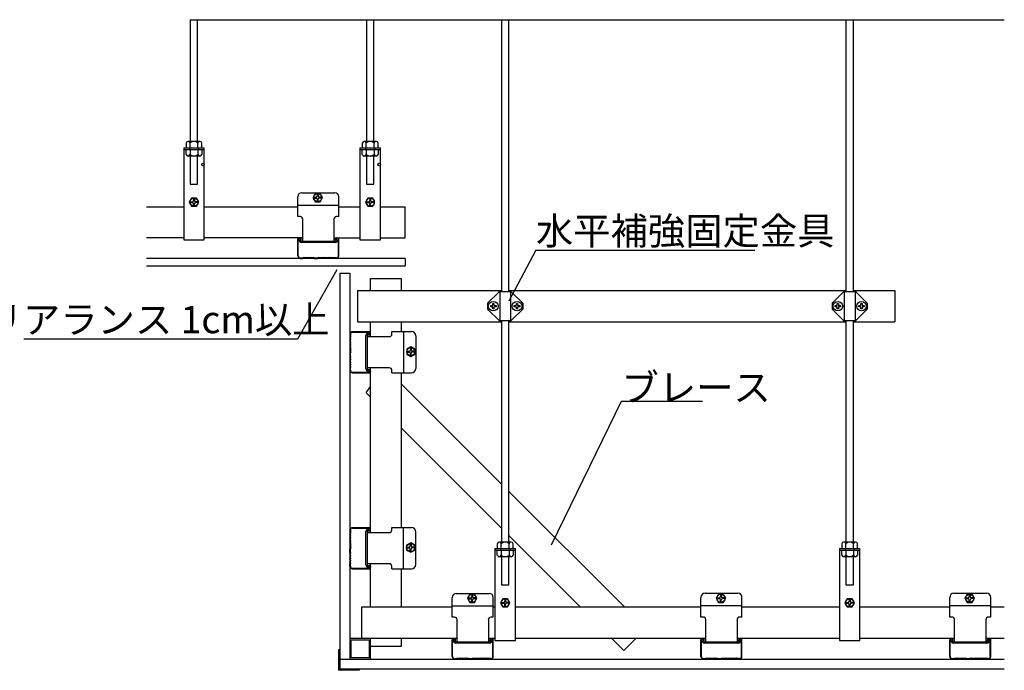
# Model space of a CAD drawing. Extents: x 0 to 12059, y 0 to 8404.
# Drawn here: x 6014 to 8648, y 3880 to 5620 of the extents above; entities that cross this region are included whole.
import ezdxf

# ---------------------------------------------------------------- set-up
doc = ezdxf.new("R2010")
doc.units = 0
doc.layers.add('_8-0_', color=7, linetype='CONTINUOUS')
doc.styles.get("Standard").update_dxf_attribs({"font": 'txt', "bigfont": 'bigfont'})

msp = doc.modelspace()

# ---------------------------------------------------------------- linework, layer by layer
at = {"layer": '_8-0_', "color": 0, "linetype": 'CONTINUOUS'}
for p, q in [((6470.6, 5620.2), (6470.6, 5294.4)), ((6470.6, 5620.2), (8648.3, 5620.2)), ((6490.3, 5294.4), (6490.3, 5620.2)), ((6942.1, 5620.2), (6942.1, 5294.4)), ((6961.9, 5294.4), (6961.9, 5620.2)), ((7303.2, 5620.2), (7303.2, 4892.7)), ((7323, 4892.7), (7323, 5620.2)), ((8224.8, 5620.2), (8224.8, 4892.7)), ((8244.6, 4892.7), (8244.6, 5620.2)), ((6453, 5277.2), (6507.9, 5277.2)), ((6453, 5277.2), (6453, 5031.2)), ((6453, 5272.8), (6507.9, 5272.8)), ((6459.3, 5290.1), (6459.3, 5277.2)), ((6459.3, 5259.9), (6459.3, 5272.8)), ((6496.3, 5294.4), (6464.6, 5294.4)), ((6468.3, 5277.2), (6468.3, 5272.8)), ((6469.9, 5277.2), (6469.9, 5290.1)), ((6469.9, 5272.8), (6469.9, 5259.9)), ((6491, 5277.2), (6491, 5290.1)), ((6491, 5272.8), (6491, 5259.9)), ((6492.6, 5277.2), (6492.6, 5272.8)), ((6501.6, 5277.2), (6501.6, 5290.1)), ((6501.6, 5272.8), (6501.6, 5259.9)), ((6507.9, 5031.2), (6507.9, 5277.2)), ((6924.6, 5277.2), (6979.5, 5277.2)), ((6924.6, 5277.2), (6924.6, 5031.2)), ((6924.6, 5272.8), (6979.5, 5272.8)), ((6930.9, 5290.1), (6930.9, 5277.2)), ((6930.9, 5259.9), (6930.9, 5272.8)), ((6967.9, 5294.4), (6936.2, 5294.4)), ((6939.8, 5277.2), (6939.8, 5272.8)), ((6941.5, 5277.2), (6941.5, 5290.1)), ((6941.5, 5272.8), (6941.5, 5259.9)), ((6962.6, 5277.2), (6962.6, 5290.1)), ((6962.6, 5272.8), (6962.6, 5259.9)), ((6964.2, 5277.2), (6964.2, 5272.8)), ((6973.2, 5277.2), (6973.2, 5290.1)), ((6973.2, 5272.8), (6973.2, 5259.9)), ((6979.5, 5031.2), (6979.5, 5277.2)), ((6496.3, 5255.6), (6464.6, 5255.6)), ((6470.6, 5255.6), (6470.6, 5180.7)), ((6490.3, 5180.7), (6490.3, 5255.6)), ((6967.9, 5255.6), (6936.2, 5255.6)), ((6942.1, 5255.6), (6942.1, 5180.7)), ((6961.9, 5180.7), (6961.9, 5255.6)), ((6470.6, 5180.7), (6490.3, 5180.7)), ((6942.1, 5180.7), (6961.9, 5180.7)), ((6473.9, 5143.2), (6467.8, 5132.2)), ((6487, 5143.2), (6473.9, 5143.2)), ((6479.3, 5140.8), (6479.3, 5136.6)), ((6479.3, 5140.8), (6481.5, 5140.8)), ((6481.5, 5140.8), (6481.5, 5136.6)), ((6493.1, 5132.2), (6487, 5143.2)), ((6758.3, 5093.8), (6758.3, 5146.5)), ((6769.2, 5157.5), (6857.1, 5157.5)), ((6805.1, 5155.3), (6799.1, 5144.3)), ((6799.1, 5144.3), (6805.1, 5133.3)), ((6803.3, 5145.4), (6803.3, 5143.2)), ((6803.3, 5145.4), (6807.3, 5145.4)), ((6803.3, 5143.2), (6807.3, 5143.2)), ((6818.3, 5155.3), (6805.1, 5155.3)), ((6810.6, 5152.9), (6810.6, 5148.7)), ((6810.6, 5152.9), (6812.8, 5152.9)), ((6810.6, 5135.7), (6810.6, 5139.9)), ((6812.8, 5152.9), (6812.8, 5148.7)), ((6812.8, 5135.7), (6812.8, 5139.9)), ((6820, 5145.4), (6816.1, 5145.4)), ((6820, 5143.2), (6816.1, 5143.2)), ((6824.3, 5144.3), (6818.3, 5155.3)), ((6818.3, 5133.3), (6824.3, 5144.3)), ((6820, 5145.4), (6820, 5143.2)), ((6868.1, 5093.8), (6868.1, 5146.5)), ((6945.4, 5143.2), (6939.4, 5132.2)), ((6958.6, 5143.2), (6945.4, 5143.2)), ((6950.9, 5140.8), (6950.9, 5136.6)), ((6950.9, 5140.8), (6953.1, 5140.8)), ((6953.1, 5140.8), (6953.1, 5136.6)), ((6964.7, 5132.2), (6958.6, 5143.2)), ((6353.9, 5120.1), (6453, 5120.1)), ((6467.8, 5132.2), (6473.9, 5121.2)), ((6472.1, 5133.3), (6472.1, 5131.1)), ((6472.1, 5133.3), (6476.1, 5133.3)), ((6472.1, 5131.1), (6476.1, 5131.1)), ((6473.9, 5121.2), (6487, 5121.2)), ((6479.3, 5123.7), (6479.3, 5127.8)), ((6479.3, 5123.7), (6481.5, 5123.7)), ((6479.3, 5123.1), (6481.5, 5123.1)), ((6481.5, 5123.7), (6481.5, 5127.8)), ((6488.8, 5133.3), (6484.8, 5133.3)), ((6488.8, 5131.1), (6484.8, 5131.1)), ((6487, 5121.2), (6493.1, 5132.2)), ((6488.8, 5133.3), (6488.8, 5131.1)), ((6507.9, 5120.1), (6758.3, 5120.1)), ((6758.3, 5124.5), (6868.1, 5124.5)), ((6805.1, 5133.3), (6818.3, 5133.3)), ((6810.6, 5135.7), (6812.8, 5135.7)), ((6810.6, 5135.2), (6812.8, 5135.2)), ((6868.1, 5120.1), (6924.6, 5120.1)), ((6939.4, 5132.2), (6945.4, 5121.2)), ((6943.7, 5133.3), (6943.7, 5131.1)), ((6943.7, 5133.3), (6947.6, 5133.3)), ((6943.7, 5131.1), (6947.6, 5131.1)), ((6945.4, 5121.2), (6958.6, 5121.2)), ((6950.9, 5123.7), (6950.9, 5127.8)), ((6950.9, 5123.7), (6953.1, 5123.7)), ((6950.9, 5123.1), (6953.1, 5123.1)), ((6953.1, 5123.7), (6953.1, 5127.8)), ((6960.4, 5133.3), (6956.4, 5133.3)), ((6960.4, 5131.1), (6956.4, 5131.1)), ((6958.6, 5121.2), (6964.7, 5132.2)), ((6960.4, 5133.3), (6960.4, 5131.1)), ((6979.5, 5120.1), (7045.1, 5120.1)), ((7045.1, 5036.7), (7045.1, 5120.1)), ((6764.4, 5093.8), (6758.3, 5093.8)), ((6771.4, 5027.9), (6771.4, 5086.8)), ((6854.9, 5086.8), (6854.9, 5027.9)), ((6868.1, 5093.8), (6861.9, 5093.8)), ((6453, 5036.7), (6353.9, 5036.7)), ((6453, 5031.2), (6507.9, 5031.2)), ((6771.4, 5036.7), (6507.9, 5036.7)), ((6758.3, 4988.4), (6758.3, 5033.4)), ((6759.4, 4988.4), (6759.4, 5033.4)), ((6761.3, 5035.6), (6764.9, 5035.3)), ((6761.3, 5031.4), (6761.3, 5035.6)), ((6761.6, 5035.6), (6763.8, 5035.6)), ((6764.9, 5035.3), (6764.9, 5031.4)), ((6766, 5033.4), (6766, 5030.1)), ((6767.1, 5030.1), (6767.1, 5033.4)), ((6854.9, 5036.7), (6924.6, 5036.7)), ((6859.3, 5030.1), (6859.3, 5033.4)), ((6860.4, 5033.4), (6860.4, 5030.1)), ((6861.5, 5035.3), (6865, 5035.6)), ((6861.5, 5031.4), (6861.5, 5035.3)), ((6864.8, 5035.6), (6862.6, 5035.6)), ((6865, 5035.6), (6865, 5031.4)), ((6867, 4988.4), (6867, 5033.4)), ((6868.1, 4988.4), (6868.1, 5033.4)), ((6924.6, 5031.2), (6979.5, 5031.2)), ((6979.5, 5036.7), (7045.1, 5036.7)), ((6766, 5030.1), (6767.1, 5030.1)), ((6768.4, 5027.9), (6858, 5027.9)), ((6858, 5024.4), (6768.4, 5024.4)), ((6860.4, 5030.1), (6859.3, 5030.1)), ((7045.1, 4981.8), (6353.9, 4981.8)), ((6764.9, 4982.9), (6771.4, 4982.9)), ((6764.9, 4981.8), (6771.4, 4981.8)), ((6773.6, 4984), (6771.4, 4982.9)), ((6773.6, 4982.9), (6771.4, 4981.8)), ((6776.9, 4982.9), (6773.6, 4984)), ((6776.9, 4981.8), (6773.6, 4982.9)), ((6780.2, 4984), (6776.9, 4982.9)), ((6780.2, 4982.9), (6776.9, 4981.8)), ((6783.5, 4982.9), (6780.2, 4984)), ((6783.5, 4981.8), (6780.2, 4982.9)), ((6786.8, 4984), (6783.5, 4982.9)), ((6786.8, 4982.9), (6783.5, 4981.8)), ((6790.1, 4982.9), (6786.8, 4984)), ((6790.1, 4981.8), (6786.8, 4982.9)), ((6793.4, 4984), (6790.1, 4982.9)), ((6793.4, 4982.9), (6790.1, 4981.8)), ((6796.7, 4982.9), (6793.4, 4984)), ((6796.7, 4981.8), (6793.4, 4982.9)), ((6800, 4984), (6796.7, 4982.9)), ((6800, 4982.9), (6796.7, 4981.8)), ((6802.2, 4982.9), (6800, 4984)), ((6802.2, 4981.8), (6800, 4982.9)), ((6802.2, 4982.9), (6811, 4982.9)), ((6802.2, 4981.8), (6811, 4981.8)), ((6811, 4982.9), (6813.2, 4984)), ((6811, 4981.8), (6813.2, 4982.9)), ((6815.4, 4982.9), (6813.2, 4984)), ((6815.4, 4981.8), (6813.2, 4982.9)), ((6824.2, 4982.9), (6815.4, 4982.9)), ((6824.2, 4981.8), (6815.4, 4981.8)), ((6826.3, 4984), (6824.2, 4982.9)), ((6826.3, 4982.9), (6824.2, 4981.8)), ((6829.6, 4982.9), (6826.3, 4984)), ((6829.6, 4981.8), (6826.3, 4982.9)), ((6832.9, 4984), (6829.6, 4982.9)), ((6832.9, 4982.9), (6829.6, 4981.8)), ((6836.2, 4982.9), (6832.9, 4984)), ((6836.2, 4981.8), (6832.9, 4982.9)), ((6839.5, 4984), (6836.2, 4982.9)), ((6839.5, 4982.9), (6836.2, 4981.8)), ((6842.8, 4982.9), (6839.5, 4984)), ((6842.8, 4981.8), (6839.5, 4982.9)), ((6846.1, 4984), (6842.8, 4982.9)), ((6846.1, 4982.9), (6842.8, 4981.8)), ((6849.4, 4982.9), (6846.1, 4984)), ((6849.4, 4981.8), (6846.1, 4982.9)), ((6852.7, 4984), (6849.4, 4982.9)), ((6852.7, 4982.9), (6849.4, 4981.8)), ((6854.9, 4982.9), (6852.7, 4984)), ((6854.9, 4981.8), (6852.7, 4982.9)), ((6861.5, 4982.9), (6854.9, 4982.9)), ((6861.5, 4981.8), (6854.9, 4981.8)), ((7045.1, 4981.8), (7045.1, 4960.9)), ((7395.2, 5004.1), (7323, 4867.1)), ((7395.2, 5004.1), (7980.8, 5004.1)), ((7045.1, 4960.9), (6353.9, 4960.9)), ((6862.6, 4951.6), (6757.7, 4765.9)), ((6870.3, 4942.4), (6870.3, 3882.7)), ((6870.3, 4942.4), (6897.7, 4942.4)), ((6897.7, 4942.4), (6897.7, 3910.2)), ((6952.6, 4927.7), (7036.1, 4927.7)), ((6952.6, 4895.8), (6952.6, 4927.7)), ((7036.1, 4895.8), (7036.1, 4927.7)), ((6918.2, 4895.8), (6918.2, 4812.3)), ((6918.2, 4895.8), (7303.2, 4895.8)), ((7296.7, 4892.7), (7266.2, 4862.2)), ((7329.5, 4892.7), (7296.7, 4892.7)), ((7298.6, 4892.7), (7298.6, 4815.4)), ((7323, 4895.8), (8224.8, 4895.8)), ((7327.6, 4892.7), (7327.6, 4815.4)), ((7329.5, 4892.7), (7360, 4862.2)), ((8218.3, 4892.7), (8187.8, 4862.2)), ((8251.1, 4892.7), (8218.3, 4892.7)), ((8220.2, 4892.7), (8220.2, 4815.4)), ((8244.6, 4895.8), (8355.9, 4895.8)), ((8249.2, 4892.7), (8249.2, 4815.4)), ((8251.1, 4892.7), (8281.5, 4862.2)), ((8355.9, 4895.8), (8355.9, 4812.3)), ((7266.2, 4862.2), (7266.2, 4845.8)), ((7274.3, 4852.4), (7274.3, 4855.7)), ((7274.3, 4855.7), (7278.2, 4855.7)), ((7278.2, 4852.4), (7274.3, 4852.4)), ((7279.9, 4857.3), (7279.9, 4861.2)), ((7279.9, 4861.2), (7283.1, 4861.2)), ((7279.9, 4846.8), (7279.9, 4850.8)), ((7283.1, 4846.8), (7279.9, 4846.8)), ((7283.1, 4861.2), (7283.1, 4857.3)), ((7283.1, 4850.8), (7283.1, 4846.8)), ((7284.7, 4855.7), (7288.7, 4855.7)), ((7288.7, 4852.4), (7284.7, 4852.4)), ((7288.7, 4855.7), (7288.7, 4852.4)), ((7337.5, 4852.4), (7337.5, 4855.7)), ((7337.5, 4855.7), (7341.5, 4855.7)), ((7341.5, 4852.4), (7337.5, 4852.4)), ((7343.1, 4857.3), (7343.1, 4861.2)), ((7343.1, 4861.2), (7346.3, 4861.2)), ((7343.1, 4846.8), (7343.1, 4850.8)), ((7346.3, 4846.8), (7343.1, 4846.8)), ((7346.3, 4861.2), (7346.3, 4857.3)), ((7346.3, 4850.8), (7346.3, 4846.8)), ((7348, 4855.7), (7351.9, 4855.7)), ((7351.9, 4852.4), (7348, 4852.4)), ((7351.9, 4855.7), (7351.9, 4852.4)), ((7360, 4862.2), (7360, 4845.8)), ((8187.8, 4862.2), (8187.8, 4845.8)), ((8195.9, 4852.4), (8195.9, 4855.7)), ((8195.9, 4855.7), (8199.8, 4855.7)), ((8199.8, 4852.4), (8195.9, 4852.4)), ((8201.4, 4857.3), (8201.4, 4861.2)), ((8201.4, 4861.2), (8204.7, 4861.2)), ((8201.4, 4846.8), (8201.4, 4850.8)), ((8204.7, 4846.8), (8201.4, 4846.8)), ((8204.7, 4861.2), (8204.7, 4857.3)), ((8204.7, 4850.8), (8204.7, 4846.8)), ((8206.3, 4855.7), (8210.3, 4855.7)), ((8210.3, 4852.4), (8206.3, 4852.4)), ((8210.3, 4855.7), (8210.3, 4852.4)), ((8259.1, 4852.4), (8259.1, 4855.7)), ((8259.1, 4855.7), (8263.1, 4855.7)), ((8263.1, 4852.4), (8259.1, 4852.4)), ((8264.7, 4857.3), (8264.7, 4861.2)), ((8264.7, 4861.2), (8267.9, 4861.2)), ((8264.7, 4846.8), (8264.7, 4850.8)), ((8267.9, 4846.8), (8264.7, 4846.8)), ((8267.9, 4861.2), (8267.9, 4857.3)), ((8267.9, 4850.8), (8267.9, 4846.8)), ((8269.5, 4855.7), (8273.5, 4855.7)), ((8273.5, 4852.4), (8269.5, 4852.4)), ((8273.5, 4855.7), (8273.5, 4852.4)), ((8281.5, 4862.2), (8281.5, 4845.8)), ((7266.2, 4845.8), (7296.7, 4815.4)), ((7360, 4845.8), (7329.5, 4815.4)), ((8187.8, 4845.8), (8218.3, 4815.4)), ((8281.5, 4845.8), (8251.1, 4815.4)), ((6918.2, 4812.3), (7303.2, 4812.3)), ((6952.6, 4772.6), (6952.6, 4812.3)), ((7036.1, 4785.8), (7036.1, 4812.3)), ((7296.7, 4815.4), (7329.5, 4815.4)), ((7303.2, 4815.4), (7303.2, 4222.7)), ((7323, 4222.7), (7323, 4815.4)), ((7323, 4812.3), (8224.8, 4812.3)), ((8218.3, 4815.4), (8251.1, 4815.4)), ((8224.8, 4815.4), (8224.8, 4222.7)), ((8244.6, 4222.7), (8244.6, 4815.4)), ((8244.6, 4812.3), (8355.9, 4812.3)), ((6898.1, 4779.2), (6898.1, 4772.6)), ((6899.2, 4770.4), (6898.1, 4772.6)), ((6898.1, 4767.1), (6899.2, 4770.4)), ((6899.2, 4779.2), (6899.2, 4772.6)), ((6900.3, 4770.4), (6899.2, 4772.6)), ((6899.2, 4767.1), (6900.3, 4770.4)), ((6904.7, 4785.8), (6949.7, 4785.8)), ((6904.7, 4784.7), (6949.7, 4784.7)), ((6940.7, 4686.1), (6940.7, 4775.7)), ((6944.2, 4775.7), (6944.2, 4686.1)), ((6944.2, 4772.6), (7003.1, 4772.6)), ((6946.4, 4778.1), (6946.4, 4777)), ((6949.7, 4778.1), (6946.4, 4778.1)), ((6946.4, 4777), (6949.7, 4777)), ((6947.7, 4782.7), (6951.9, 4782.7)), ((6951.6, 4779.2), (6947.7, 4779.2)), ((6951.9, 4782.7), (6951.6, 4779.2)), ((6951.9, 4782.5), (6951.9, 4780.3)), ((6953, 4780.3), (6953, 4782.5)), ((7010.1, 4779.6), (7010.1, 4785.8)), ((7010.1, 4785.8), (7062.8, 4785.8)), ((7040.8, 4785.8), (7040.8, 4676)), ((7073.8, 4774.8), (7073.8, 4686.9)), ((6757.7, 4765.9), (6025.6, 4765.9)), ((6899.2, 4763.8), (6898.1, 4767.1)), ((6898.1, 4760.5), (6899.2, 4763.8)), ((6899.2, 4757.2), (6898.1, 4760.5)), ((6898.1, 4753.9), (6899.2, 4757.2)), ((6899.2, 4750.6), (6898.1, 4753.9)), ((6898.1, 4747.3), (6899.2, 4750.6)), ((6899.2, 4744), (6898.1, 4747.3)), ((6898.1, 4741.8), (6899.2, 4744)), ((6898.1, 4741.8), (6898.1, 4733.1)), ((6900.3, 4763.8), (6899.2, 4767.1)), ((6899.2, 4760.5), (6900.3, 4763.8)), ((6900.3, 4757.2), (6899.2, 4760.5)), ((6899.2, 4753.9), (6900.3, 4757.2)), ((6900.3, 4750.6), (6899.2, 4753.9)), ((6899.2, 4747.3), (6900.3, 4750.6)), ((6900.3, 4744), (6899.2, 4747.3)), ((6899.2, 4741.8), (6900.3, 4744)), ((6899.2, 4741.8), (6899.2, 4733.1)), ((7060.6, 4745), (7049.6, 4738.9)), ((7071.6, 4738.9), (7060.6, 4745)), ((6898.1, 4733.1), (6899.2, 4730.9)), ((6898.1, 4728.7), (6899.2, 4730.9)), ((6898.1, 4719.9), (6898.1, 4728.7)), ((6899.2, 4717.7), (6898.1, 4719.9)), ((6898.1, 4714.4), (6899.2, 4717.7)), ((6899.2, 4733.1), (6900.3, 4730.9)), ((6899.2, 4728.7), (6900.3, 4730.9)), ((6899.2, 4719.9), (6899.2, 4728.7)), ((6900.3, 4717.7), (6899.2, 4719.9)), ((6899.2, 4714.4), (6900.3, 4717.7)), ((7049.6, 4738.9), (7049.6, 4725.8)), ((7049.6, 4725.8), (7060.6, 4719.7)), ((7051.5, 4733.4), (7051.5, 4731.2)), ((7052, 4733.4), (7052, 4731.2)), ((7052, 4733.4), (7056.2, 4733.4)), ((7052, 4731.2), (7056.2, 4731.2)), ((7061.7, 4740.7), (7059.5, 4740.7)), ((7059.5, 4740.7), (7059.5, 4736.7)), ((7059.5, 4724), (7059.5, 4727.9)), ((7061.7, 4724), (7059.5, 4724)), ((7060.6, 4719.7), (7071.6, 4725.8)), ((7061.7, 4740.7), (7061.7, 4736.7)), ((7061.7, 4724), (7061.7, 4727.9)), ((7069.2, 4733.4), (7065, 4733.4)), ((7069.2, 4731.2), (7065, 4731.2)), ((7069.2, 4733.4), (7069.2, 4731.2)), ((7071.6, 4725.8), (7071.6, 4738.9)), ((6899.2, 4711.1), (6898.1, 4714.4)), ((6898.1, 4707.8), (6899.2, 4711.1)), ((6899.2, 4704.5), (6898.1, 4707.8)), ((6898.1, 4701.2), (6899.2, 4704.5)), ((6899.2, 4697.9), (6898.1, 4701.2)), ((6898.1, 4694.6), (6899.2, 4697.9)), ((6899.2, 4691.3), (6898.1, 4694.6)), ((6898.1, 4689.1), (6899.2, 4691.3)), ((6898.1, 4682.5), (6898.1, 4689.1)), ((6900.3, 4711.1), (6899.2, 4714.4)), ((6899.2, 4707.8), (6900.3, 4711.1)), ((6900.3, 4704.5), (6899.2, 4707.8)), ((6899.2, 4701.2), (6900.3, 4704.5)), ((6900.3, 4697.9), (6899.2, 4701.2)), ((6899.2, 4694.6), (6900.3, 4697.9)), ((6900.3, 4691.3), (6899.2, 4694.6)), ((6899.2, 4689.1), (6900.3, 4691.3)), ((6899.2, 4682.5), (6899.2, 4689.1)), ((7003.1, 4689.1), (6944.2, 4689.1)), ((6952.6, 4248.5), (6952.6, 4689.1)), ((6904.7, 4677.1), (6949.7, 4677.1)), ((6904.7, 4676), (6949.7, 4676)), ((6946.4, 4684.7), (6949.7, 4684.7)), ((6946.4, 4683.6), (6946.4, 4684.7)), ((6949.7, 4683.6), (6946.4, 4683.6)), ((6947.7, 4682.5), (6951.6, 4682.5)), ((6951.9, 4679), (6947.7, 4679)), ((6951.6, 4682.5), (6951.9, 4679)), ((6951.9, 4679.3), (6951.9, 4681.4)), ((6953, 4681.4), (6953, 4679.3)), ((7010.1, 4676), (7010.1, 4682.1)), ((7010.1, 4676), (7062.8, 4676)), ((7036.1, 4261.7), (7036.1, 4676)), ((6941.3, 4622.2), (6952.6, 4638.8)), ((7036.1, 4645.4), (7303.2, 4378.3)), ((6941.3, 4622.2), (6952.6, 4610.8)), ((7436.6, 4216), (7624.2, 4599.8)), ((7624.2, 4599.8), (7841, 4599.8)), ((7036.1, 4527.4), (7303.2, 4260.2)), ((7323, 4358.5), (7633, 4048.5)), ((6897.8, 4255.1), (6897.8, 4248.5)), ((6898.9, 4246.3), (6897.8, 4248.5)), ((6897.8, 4243), (6898.9, 4246.3)), ((6898.9, 4239.7), (6897.8, 4243)), ((6898.9, 4255.1), (6898.9, 4248.5)), ((6900, 4246.3), (6898.9, 4248.5)), ((6898.9, 4243), (6900, 4246.3)), ((6900, 4239.7), (6898.9, 4243)), ((6904.4, 4261.7), (6949.4, 4261.7)), ((6904.4, 4260.6), (6949.4, 4260.6)), ((6940.4, 4162), (6940.4, 4251.6)), ((6944, 4251.6), (6944, 4162)), ((6944, 4248.5), (7002.8, 4248.5)), ((6946.2, 4254), (6946.2, 4252.9)), ((6949.4, 4254), (6946.2, 4254)), ((6946.2, 4252.9), (6949.4, 4252.9)), ((6947.5, 4258.6), (6951.6, 4258.6)), ((6951.3, 4255.1), (6947.5, 4255.1)), ((6951.6, 4258.6), (6951.3, 4255.1)), ((6951.6, 4258.4), (6951.6, 4256.2)), ((6952.7, 4256.2), (6952.7, 4258.4)), ((7009.8, 4255.5), (7009.8, 4261.7)), ((7009.8, 4261.7), (7062.6, 4261.7)), ((7040.6, 4261.7), (7040.6, 4151.9)), ((7073.5, 4250.7), (7073.5, 4162.9)), ((6897.8, 4236.4), (6898.9, 4239.7)), ((6898.9, 4233.1), (6897.8, 4236.4)), ((6897.8, 4229.9), (6898.9, 4233.1)), ((6898.9, 4226.6), (6897.8, 4229.9)), ((6897.8, 4223.3), (6898.9, 4226.6)), ((6898.9, 4220), (6897.8, 4223.3)), ((6897.8, 4217.8), (6898.9, 4220)), ((6897.8, 4217.8), (6897.8, 4209)), ((6898.9, 4236.4), (6900, 4239.7)), ((6900, 4233.1), (6898.9, 4236.4)), ((6898.9, 4229.9), (6900, 4233.1)), ((6900, 4226.6), (6898.9, 4229.9)), ((6898.9, 4223.3), (6900, 4226.6)), ((6900, 4220), (6898.9, 4223.3)), ((6898.9, 4217.8), (6900, 4220)), ((6898.9, 4217.8), (6898.9, 4209)), ((7060.4, 4220.9), (7049.4, 4214.9)), ((7049.4, 4214.9), (7049.4, 4201.7)), ((7061.5, 4216.6), (7059.3, 4216.6)), ((7059.3, 4216.6), (7059.3, 4212.7)), ((7071.3, 4214.9), (7060.4, 4220.9)), ((7061.5, 4216.6), (7061.5, 4212.7)), ((7071.3, 4201.7), (7071.3, 4214.9)), ((7292, 4218.4), (7292, 4205.5)), ((7328.9, 4222.7), (7297.3, 4222.7)), ((7302.5, 4205.5), (7302.5, 4218.4)), ((7323, 4240.5), (7514.9, 4048.5)), ((7323.7, 4205.5), (7323.7, 4218.4)), ((7334.2, 4205.5), (7334.2, 4218.4)), ((8213.6, 4218.4), (8213.6, 4205.5)), ((8250.5, 4222.7), (8218.8, 4222.7)), ((8224.1, 4205.5), (8224.1, 4218.4)), ((8245.2, 4205.5), (8245.2, 4218.4)), ((8255.8, 4205.5), (8255.8, 4218.4)), ((6897.8, 4209), (6898.9, 4206.8)), ((6897.8, 4204.6), (6898.9, 4206.8)), ((6897.8, 4195.8), (6897.8, 4204.6)), ((6898.9, 4193.6), (6897.8, 4195.8)), ((6897.8, 4190.3), (6898.9, 4193.6)), ((6898.9, 4187), (6897.8, 4190.3)), ((6898.9, 4209), (6900, 4206.8)), ((6898.9, 4204.6), (6900, 4206.8)), ((6898.9, 4195.8), (6898.9, 4204.6)), ((6900, 4193.6), (6898.9, 4195.8)), ((6898.9, 4190.3), (6900, 4193.6)), ((6900, 4187), (6898.9, 4190.3)), ((7049.4, 4201.7), (7060.4, 4195.6)), ((7051.2, 4209.4), (7051.2, 4207.2)), ((7051.8, 4209.4), (7051.8, 4207.2)), ((7051.8, 4209.4), (7056, 4209.4)), ((7051.8, 4207.2), (7056, 4207.2)), ((7059.3, 4199.9), (7059.3, 4203.9)), ((7061.5, 4199.9), (7059.3, 4199.9)), ((7060.4, 4195.6), (7071.3, 4201.7)), ((7061.5, 4199.9), (7061.5, 4203.9)), ((7068.9, 4209.4), (7064.7, 4209.4)), ((7068.9, 4207.2), (7064.7, 4207.2)), ((7068.9, 4209.4), (7068.9, 4207.2)), ((7285.6, 4205.5), (7340.6, 4205.5)), ((7285.6, 4205.5), (7285.6, 3959.5)), ((7285.6, 4201.1), (7340.6, 4201.1)), ((7292, 4188.2), (7292, 4201.1)), ((7300.9, 4205.5), (7300.9, 4201.1)), ((7302.5, 4201.1), (7302.5, 4188.2)), ((7323.7, 4201.1), (7323.7, 4188.2)), ((7325.3, 4205.5), (7325.3, 4201.1)), ((7334.2, 4201.1), (7334.2, 4188.2)), ((7340.6, 3959.5), (7340.6, 4205.5)), ((8207.2, 4205.5), (8262.1, 4205.5)), ((8207.2, 4205.5), (8207.2, 3959.5)), ((8207.2, 4201.1), (8262.1, 4201.1)), ((8213.6, 4188.2), (8213.6, 4201.1)), ((8222.5, 4205.5), (8222.5, 4201.1)), ((8224.1, 4201.1), (8224.1, 4188.2)), ((8245.2, 4201.1), (8245.2, 4188.2)), ((8246.9, 4205.5), (8246.9, 4201.1)), ((8255.8, 4201.1), (8255.8, 4188.2)), ((8262.1, 3959.5), (8262.1, 4205.5)), ((6897.8, 4183.7), (6898.9, 4187)), ((6898.9, 4180.4), (6897.8, 4183.7)), ((6897.8, 4177.1), (6898.9, 4180.4)), ((6898.9, 4173.8), (6897.8, 4177.1)), ((6897.8, 4170.6), (6898.9, 4173.8)), ((6898.9, 4167.3), (6897.8, 4170.6)), ((6897.8, 4165.1), (6898.9, 4167.3)), ((6897.8, 4158.5), (6897.8, 4165.1)), ((6898.9, 4183.7), (6900, 4187)), ((6900, 4180.4), (6898.9, 4183.7)), ((6898.9, 4177.1), (6900, 4180.4)), ((6900, 4173.8), (6898.9, 4177.1)), ((6898.9, 4170.6), (6900, 4173.8)), ((6900, 4167.3), (6898.9, 4170.6)), ((6898.9, 4165.1), (6900, 4167.3)), ((6898.9, 4158.5), (6898.9, 4165.1)), ((7002.8, 4165.1), (6944, 4165.1)), ((6952.6, 4048.5), (6952.6, 4165.1)), ((7328.9, 4183.9), (7297.3, 4183.9)), ((7303.2, 4183.9), (7303.2, 4109.1)), ((7323, 4109.1), (7323, 4183.9)), ((8250.5, 4183.9), (8218.8, 4183.9)), ((8224.8, 4183.9), (8224.8, 4109.1)), ((8244.6, 4109.1), (8244.6, 4183.9)), ((6904.4, 4153), (6949.4, 4153)), ((6904.4, 4151.9), (6949.4, 4151.9)), ((6946.2, 4160.7), (6949.4, 4160.7)), ((6946.2, 4159.6), (6946.2, 4160.7)), ((6949.4, 4159.6), (6946.2, 4159.6)), ((6947.5, 4158.5), (6951.3, 4158.5)), ((6951.6, 4155), (6947.5, 4155)), ((6951.3, 4158.5), (6951.6, 4155)), ((6951.6, 4155.2), (6951.6, 4157.4)), ((6952.7, 4157.4), (6952.7, 4155.2)), ((7009.8, 4151.9), (7009.8, 4158)), ((7009.8, 4151.9), (7062.6, 4151.9)), ((7036.1, 4048.5), (7036.1, 4151.9)), ((7182.3, 4085.9), (7270.2, 4085.9)), ((7218.2, 4083.7), (7212.1, 4072.7)), ((7231.4, 4083.7), (7218.2, 4083.7)), ((7237.4, 4072.7), (7231.4, 4083.7)), ((7303.2, 4109.1), (7323, 4109.1)), ((7847.8, 4086), (7935.6, 4086)), ((7883.6, 4083.8), (7877.6, 4072.8)), ((7896.8, 4083.8), (7883.6, 4083.8)), ((7902.8, 4072.8), (7896.8, 4083.8)), ((8224.8, 4109.1), (8244.6, 4109.1)), ((8513.2, 4086), (8601.1, 4086)), ((8549.1, 4083.8), (8543, 4072.8)), ((8562.2, 4083.8), (8549.1, 4083.8)), ((8568.3, 4072.8), (8562.2, 4083.8)), ((7171.3, 4022.2), (7171.3, 4074.9)), ((7212.1, 4072.7), (7218.2, 4061.7)), ((7216.4, 4073.8), (7216.4, 4071.6)), ((7216.4, 4073.8), (7220.4, 4073.8)), ((7216.4, 4071.6), (7220.4, 4071.6)), ((7218.2, 4061.7), (7231.4, 4061.7)), ((7223.7, 4081.2), (7223.7, 4077.1)), ((7223.7, 4081.2), (7225.9, 4081.2)), ((7223.7, 4064.1), (7223.7, 4068.3)), ((7223.7, 4064.1), (7225.9, 4064.1)), ((7223.7, 4063.6), (7225.9, 4063.6)), ((7225.9, 4081.2), (7225.9, 4077.1)), ((7225.9, 4064.1), (7225.9, 4068.3)), ((7233.1, 4073.8), (7229.2, 4073.8)), ((7233.1, 4071.6), (7229.2, 4071.6)), ((7231.4, 4061.7), (7237.4, 4072.7)), ((7233.1, 4073.8), (7233.1, 4071.6)), ((7281.1, 4022.2), (7281.1, 4074.9)), ((7306.5, 4071.5), (7300.5, 4060.5)), ((7300.5, 4060.5), (7306.5, 4049.6)), ((7304.8, 4061.6), (7304.8, 4059.4)), ((7304.8, 4061.6), (7308.7, 4061.6)), ((7304.8, 4059.4), (7308.7, 4059.4)), ((7319.7, 4071.5), (7306.5, 4071.5)), ((7312, 4069.1), (7312, 4064.9)), ((7312, 4069.1), (7314.2, 4069.1)), ((7314.2, 4069.1), (7314.2, 4064.9)), ((7321.4, 4061.6), (7317.5, 4061.6)), ((7321.4, 4059.4), (7317.5, 4059.4)), ((7325.7, 4060.5), (7319.7, 4071.5)), ((7319.7, 4049.6), (7325.7, 4060.5)), ((7321.4, 4061.6), (7321.4, 4059.4)), ((7836.8, 4022.3), (7836.8, 4075)), ((7877.6, 4072.8), (7883.6, 4061.8)), ((7881.9, 4073.9), (7881.9, 4071.7)), ((7881.9, 4073.9), (7885.8, 4073.9)), ((7881.9, 4071.7), (7885.8, 4071.7)), ((7883.6, 4061.8), (7896.8, 4061.8)), ((7889.1, 4081.4), (7889.1, 4077.2)), ((7889.1, 4081.4), (7891.3, 4081.4)), ((7889.1, 4064.2), (7889.1, 4068.4)), ((7889.1, 4064.2), (7891.3, 4064.2)), ((7889.1, 4063.7), (7891.3, 4063.7)), ((7891.3, 4081.4), (7891.3, 4077.2)), ((7891.3, 4064.2), (7891.3, 4068.4)), ((7898.6, 4073.9), (7894.6, 4073.9)), ((7898.6, 4071.7), (7894.6, 4071.7)), ((7896.8, 4061.8), (7902.8, 4072.8)), ((7898.6, 4073.9), (7898.6, 4071.7)), ((7946.6, 4022.3), (7946.6, 4075)), ((8228.1, 4071.6), (8222.1, 4060.6)), ((8222.1, 4060.6), (8228.1, 4049.6)), ((8226.3, 4061.7), (8226.3, 4059.5)), ((8226.3, 4061.7), (8230.3, 4061.7)), ((8226.3, 4059.5), (8230.3, 4059.5)), ((8241.3, 4071.6), (8228.1, 4071.6)), ((8233.6, 4069.1), (8233.6, 4065)), ((8233.6, 4069.1), (8235.8, 4069.1)), ((8235.8, 4069.1), (8235.8, 4065)), ((8243, 4061.7), (8239.1, 4061.7)), ((8243, 4059.5), (8239.1, 4059.5)), ((8247.3, 4060.6), (8241.3, 4071.6)), ((8241.3, 4049.6), (8247.3, 4060.6)), ((8243, 4061.7), (8243, 4059.5)), ((8502.2, 4022.3), (8502.2, 4075)), ((8543, 4072.8), (8549.1, 4061.8)), ((8547.3, 4073.9), (8547.3, 4071.7)), ((8547.3, 4073.9), (8551.3, 4073.9)), ((8547.3, 4071.7), (8551.3, 4071.7)), ((8549.1, 4061.8), (8562.2, 4061.8)), ((8554.6, 4081.4), (8554.6, 4077.2)), ((8554.6, 4081.4), (8556.8, 4081.4)), ((8554.6, 4064.2), (8554.6, 4068.4)), ((8554.6, 4064.2), (8556.8, 4064.2)), ((8554.6, 4063.7), (8556.8, 4063.7)), ((8556.8, 4081.4), (8556.8, 4077.2)), ((8556.8, 4064.2), (8556.8, 4068.4)), ((8564, 4073.9), (8560.1, 4073.9)), ((8564, 4071.7), (8560.1, 4071.7)), ((8562.2, 4061.8), (8568.3, 4072.8)), ((8564, 4073.9), (8564, 4071.7)), ((8612, 4022.3), (8612, 4075)), ((7171.3, 4048.5), (6928.3, 4048.5)), ((6928.3, 4048.5), (6928.3, 3965.1)), ((7171.3, 4052.9), (7281.1, 4052.9)), ((7285.6, 4048.5), (7281.1, 4048.5)), ((7306.5, 4049.6), (7319.7, 4049.6)), ((7312, 4052), (7312, 4056.1)), ((7312, 4052), (7314.2, 4052)), ((7312, 4051.4), (7314.2, 4051.4)), ((7314.2, 4052), (7314.2, 4056.1)), ((7836.8, 4048.5), (7340.6, 4048.5)), ((7836.8, 4053), (7946.6, 4053)), ((8207.2, 4048.5), (7946.6, 4048.5)), ((8228.1, 4049.6), (8241.3, 4049.6)), ((8233.6, 4052), (8233.6, 4056.2)), ((8233.6, 4052), (8235.8, 4052)), ((8235.8, 4052), (8235.8, 4056.2)), ((8502.2, 4048.5), (8262.1, 4048.5)), ((8502.2, 4053), (8612, 4053)), ((8648.3, 4048.5), (8612, 4048.5)), ((7177.5, 4022.2), (7171.3, 4022.2)), ((7184.5, 3956.3), (7184.5, 4015.1)), ((7268, 4015.1), (7268, 3956.3)), ((7281.1, 4022.2), (7275, 4022.2)), ((7842.9, 4022.3), (7836.8, 4022.3)), ((7850, 3956.4), (7850, 4015.3)), ((7933.4, 4015.3), (7933.4, 3956.4)), ((7946.6, 4022.3), (7940.4, 4022.3)), ((8508.4, 4022.3), (8502.2, 4022.3)), ((8515.4, 3956.4), (8515.4, 4015.3)), ((8598.9, 4015.3), (8598.9, 3956.4)), ((8612, 4022.3), (8605.9, 4022.3)), ((7184.5, 3965.1), (6897.7, 3965.1)), ((6901.1, 3961.6), (6949.1, 3961.6)), ((6901.2, 3913.7), (6901.2, 3961.6)), ((6949.1, 3961.6), (6949.1, 3913.7)), ((6952.6, 3910.2), (6952.6, 3965.1)), ((7036.1, 3944.6), (7036.1, 3965.1)), ((7171.3, 3916.8), (7171.3, 3961.8)), ((7172.4, 3916.8), (7172.4, 3961.8)), ((7174.4, 3964), (7177.9, 3963.7)), ((7174.4, 3959.8), (7174.4, 3964)), ((7174.6, 3964), (7176.8, 3964)), ((7177.9, 3963.7), (7177.9, 3959.8)), ((7179, 3961.8), (7179, 3958.5)), ((7179, 3958.5), (7180.1, 3958.5)), ((7180.1, 3958.5), (7180.1, 3961.8)), ((7181.4, 3956.3), (7271, 3956.3)), ((7271, 3952.8), (7181.4, 3952.8)), ((7285.6, 3965.1), (7268, 3965.1)), ((7272.4, 3958.5), (7272.4, 3961.8)), ((7273.5, 3958.5), (7272.4, 3958.5)), ((7273.5, 3961.8), (7273.5, 3958.5)), ((7274.6, 3963.7), (7278.1, 3964)), ((7274.6, 3959.8), (7274.6, 3963.7)), ((7277.9, 3964), (7275.7, 3964)), ((7278.1, 3964), (7278.1, 3959.8)), ((7280.1, 3916.8), (7280.1, 3961.8)), ((7281.1, 3916.8), (7281.1, 3961.8)), ((7285.6, 3959.5), (7340.6, 3959.5)), ((7850, 3965.1), (7340.6, 3965.1)), ((7598.4, 3965.1), (7630.4, 3933.1)), ((7630.4, 3933.1), (7662.3, 3965.1)), ((7836.8, 3916.9), (7836.8, 3961.9)), ((7837.9, 3916.9), (7837.9, 3961.9)), ((7839.9, 3964.1), (7843.4, 3963.8)), ((7839.9, 3959.9), (7839.9, 3964.1)), ((7842.3, 3965.2), (7840.1, 3965.2)), ((7840.1, 3964.1), (7842.3, 3964.1)), ((7843.4, 3963.8), (7843.4, 3959.9)), ((7844.5, 3961.9), (7844.5, 3958.6)), ((7844.5, 3958.6), (7845.6, 3958.6)), ((7845.6, 3958.6), (7845.6, 3961.9)), ((7846.9, 3956.4), (7936.5, 3956.4)), ((7936.5, 3952.9), (7846.9, 3952.9)), ((8207.2, 3965.1), (7933.4, 3965.1)), ((7937.8, 3958.6), (7937.8, 3961.9)), ((7938.9, 3958.6), (7937.8, 3958.6)), ((7938.9, 3961.9), (7938.9, 3958.6)), ((7940, 3963.8), (7943.5, 3964.1)), ((7940, 3959.9), (7940, 3963.8)), ((7941.1, 3965.2), (7943.3, 3965.2)), ((7943.3, 3964.1), (7941.1, 3964.1)), ((7943.5, 3964.1), (7943.5, 3959.9)), ((7945.5, 3916.9), (7945.5, 3961.9)), ((7946.6, 3916.9), (7946.6, 3961.9)), ((8207.2, 3959.5), (8262.1, 3959.5)), ((8515.4, 3965.1), (8262.1, 3965.1)), ((8502.2, 3916.9), (8502.2, 3961.9)), ((8503.3, 3916.9), (8503.3, 3961.9)), ((8505.3, 3964.1), (8508.8, 3963.8)), ((8505.3, 3959.9), (8505.3, 3964.1)), ((8507.7, 3965.2), (8505.5, 3965.2)), ((8505.5, 3964.1), (8507.7, 3964.1)), ((8508.8, 3963.8), (8508.8, 3959.9)), ((8509.9, 3961.9), (8509.9, 3958.6)), ((8509.9, 3958.6), (8511, 3958.6)), ((8511, 3958.6), (8511, 3961.9)), ((8512.3, 3956.4), (8601.9, 3956.4)), ((8601.9, 3952.9), (8512.3, 3952.9)), ((8648.3, 3965.1), (8598.9, 3965.1)), ((8603.3, 3958.6), (8603.3, 3961.9)), ((8604.4, 3958.6), (8603.3, 3958.6)), ((8604.4, 3961.9), (8604.4, 3958.6)), ((8605.5, 3963.8), (8609, 3964.1)), ((8605.5, 3959.9), (8605.5, 3963.8)), ((8606.6, 3965.2), (8608.7, 3965.2)), ((8608.7, 3964.1), (8606.6, 3964.1)), ((8609, 3964.1), (8609, 3959.9)), ((8610.9, 3916.9), (8610.9, 3961.9)), ((8612, 3916.9), (8612, 3961.9)), ((6870.3, 3935), (6867.6, 3935)), ((6867.6, 3935), (6867.6, 3880.1)), ((6952.6, 3944.6), (7036.1, 3944.6)), ((6870.3, 3910.2), (8648.3, 3910.2)), ((6949.1, 3913.7), (6901.2, 3913.7)), ((7177.9, 3911.3), (7184.5, 3911.3)), ((7186.7, 3912.4), (7184.5, 3911.3)), ((7186.7, 3911.3), (7184.5, 3910.2)), ((7190, 3911.3), (7186.7, 3912.4)), ((7190, 3910.2), (7186.7, 3911.3)), ((7193.3, 3912.4), (7190, 3911.3)), ((7193.3, 3911.3), (7190, 3910.2)), ((7196.6, 3911.3), (7193.3, 3912.4)), ((7196.6, 3910.2), (7193.3, 3911.3)), ((7199.9, 3912.4), (7196.6, 3911.3)), ((7199.9, 3911.3), (7196.6, 3910.2)), ((7203.2, 3911.3), (7199.9, 3912.4)), ((7203.2, 3910.2), (7199.9, 3911.3)), ((7206.5, 3912.4), (7203.2, 3911.3)), ((7206.5, 3911.3), (7203.2, 3910.2)), ((7209.8, 3911.3), (7206.5, 3912.4)), ((7209.8, 3910.2), (7206.5, 3911.3)), ((7213.1, 3912.4), (7209.8, 3911.3)), ((7213.1, 3911.3), (7209.8, 3910.2)), ((7215.3, 3911.3), (7213.1, 3912.4)), ((7215.3, 3910.2), (7213.1, 3911.3)), ((7215.3, 3911.3), (7224, 3911.3)), ((7224, 3911.3), (7226.2, 3912.4)), ((7224, 3910.2), (7226.2, 3911.3)), ((7228.4, 3911.3), (7226.2, 3912.4)), ((7228.4, 3910.2), (7226.2, 3911.3)), ((7237.2, 3911.3), (7228.4, 3911.3)), ((7239.4, 3912.4), (7237.2, 3911.3)), ((7239.4, 3911.3), (7237.2, 3910.2)), ((7242.7, 3911.3), (7239.4, 3912.4)), ((7242.7, 3910.2), (7239.4, 3911.3)), ((7246, 3912.4), (7242.7, 3911.3)), ((7246, 3911.3), (7242.7, 3910.2)), ((7249.3, 3911.3), (7246, 3912.4)), ((7249.3, 3910.2), (7246, 3911.3)), ((7252.6, 3912.4), (7249.3, 3911.3)), ((7252.6, 3911.3), (7249.3, 3910.2)), ((7255.9, 3911.3), (7252.6, 3912.4)), ((7255.9, 3910.2), (7252.6, 3911.3)), ((7259.2, 3912.4), (7255.9, 3911.3)), ((7259.2, 3911.3), (7255.9, 3910.2)), ((7262.5, 3911.3), (7259.2, 3912.4)), ((7262.5, 3910.2), (7259.2, 3911.3)), ((7265.8, 3912.4), (7262.5, 3911.3)), ((7265.8, 3911.3), (7262.5, 3910.2)), ((7268, 3911.3), (7265.8, 3912.4)), ((7268, 3910.2), (7265.8, 3911.3)), ((7274.6, 3911.3), (7268, 3911.3)), ((7843.4, 3911.4), (7850, 3911.4)), ((7843.4, 3910.3), (7850, 3910.3)), ((7852.2, 3912.5), (7850, 3911.4)), ((7852.2, 3911.4), (7850, 3910.3)), ((7855.5, 3911.4), (7852.2, 3912.5)), ((7855.5, 3910.3), (7852.2, 3911.4)), ((7858.7, 3912.5), (7855.5, 3911.4)), ((7858.7, 3911.4), (7855.5, 3910.3)), ((7862, 3911.4), (7858.7, 3912.5)), ((7862, 3910.3), (7858.7, 3911.4)), ((7865.3, 3912.5), (7862, 3911.4)), ((7865.3, 3911.4), (7862, 3910.3)), ((7868.6, 3911.4), (7865.3, 3912.5)), ((7868.6, 3910.3), (7865.3, 3911.4)), ((7871.9, 3912.5), (7868.6, 3911.4)), ((7871.9, 3911.4), (7868.6, 3910.3)), ((7875.2, 3911.4), (7871.9, 3912.5)), ((7875.2, 3910.3), (7871.9, 3911.4)), ((7878.5, 3912.5), (7875.2, 3911.4)), ((7878.5, 3911.4), (7875.2, 3910.3)), ((7880.7, 3911.4), (7878.5, 3912.5)), ((7880.7, 3910.3), (7878.5, 3911.4)), ((7880.7, 3911.4), (7889.5, 3911.4)), ((7880.7, 3910.3), (7889.5, 3910.3)), ((7889.5, 3911.4), (7891.7, 3912.5)), ((7889.5, 3910.3), (7891.7, 3911.4)), ((7893.9, 3911.4), (7891.7, 3912.5)), ((7893.9, 3910.3), (7891.7, 3911.4)), ((7902.7, 3911.4), (7893.9, 3911.4)), ((7902.7, 3910.3), (7893.9, 3910.3)), ((7904.9, 3912.5), (7902.7, 3911.4)), ((7904.9, 3911.4), (7902.7, 3910.3)), ((7908.2, 3911.4), (7904.9, 3912.5)), ((7908.2, 3910.3), (7904.9, 3911.4)), ((7911.5, 3912.5), (7908.2, 3911.4)), ((7911.5, 3911.4), (7908.2, 3910.3)), ((7914.8, 3911.4), (7911.5, 3912.5)), ((7914.8, 3910.3), (7911.5, 3911.4)), ((7918, 3912.5), (7914.8, 3911.4)), ((7918, 3911.4), (7914.8, 3910.3)), ((7921.3, 3911.4), (7918, 3912.5)), ((7921.3, 3910.3), (7918, 3911.4)), ((7924.6, 3912.5), (7921.3, 3911.4)), ((7924.6, 3911.4), (7921.3, 3910.3)), ((7927.9, 3911.4), (7924.6, 3912.5)), ((7927.9, 3910.3), (7924.6, 3911.4)), ((7931.2, 3912.5), (7927.9, 3911.4)), ((7931.2, 3911.4), (7927.9, 3910.3)), ((7933.4, 3911.4), (7931.2, 3912.5)), ((7933.4, 3910.3), (7931.2, 3911.4)), ((7940, 3911.4), (7933.4, 3911.4)), ((7940, 3910.3), (7933.4, 3910.3)), ((8508.8, 3911.4), (8515.4, 3911.4)), ((8508.8, 3910.3), (8515.4, 3910.3)), ((8517.6, 3912.5), (8515.4, 3911.4)), ((8517.6, 3911.4), (8515.4, 3910.3)), ((8520.9, 3911.4), (8517.6, 3912.5)), ((8520.9, 3910.3), (8517.6, 3911.4)), ((8524.2, 3912.5), (8520.9, 3911.4)), ((8524.2, 3911.4), (8520.9, 3910.3)), ((8527.5, 3911.4), (8524.2, 3912.5)), ((8527.5, 3910.3), (8524.2, 3911.4)), ((8530.8, 3912.5), (8527.5, 3911.4)), ((8530.8, 3911.4), (8527.5, 3910.3)), ((8534.1, 3911.4), (8530.8, 3912.5)), ((8534.1, 3910.3), (8530.8, 3911.4)), ((8537.4, 3912.5), (8534.1, 3911.4)), ((8537.4, 3911.4), (8534.1, 3910.3)), ((8540.7, 3911.4), (8537.4, 3912.5)), ((8540.7, 3910.3), (8537.4, 3911.4)), ((8544, 3912.5), (8540.7, 3911.4)), ((8544, 3911.4), (8540.7, 3910.3)), ((8546.2, 3911.4), (8544, 3912.5)), ((8546.2, 3910.3), (8544, 3911.4)), ((8546.2, 3911.4), (8554.9, 3911.4)), ((8546.2, 3910.3), (8554.9, 3910.3)), ((8554.9, 3911.4), (8557.1, 3912.5)), ((8554.9, 3910.3), (8557.1, 3911.4)), ((8559.3, 3911.4), (8557.1, 3912.5)), ((8559.3, 3910.3), (8557.1, 3911.4)), ((8568.1, 3911.4), (8559.3, 3911.4)), ((8568.1, 3910.3), (8559.3, 3910.3)), ((8570.3, 3912.5), (8568.1, 3911.4)), ((8570.3, 3911.4), (8568.1, 3910.3)), ((8573.6, 3911.4), (8570.3, 3912.5)), ((8573.6, 3910.3), (8570.3, 3911.4)), ((8576.9, 3912.5), (8573.6, 3911.4)), ((8576.9, 3911.4), (8573.6, 3910.3)), ((8580.2, 3911.4), (8576.9, 3912.5)), ((8580.2, 3910.3), (8576.9, 3911.4)), ((8583.5, 3912.5), (8580.2, 3911.4)), ((8583.5, 3911.4), (8580.2, 3910.3)), ((8586.8, 3911.4), (8583.5, 3912.5)), ((8586.8, 3910.3), (8583.5, 3911.4)), ((8590.1, 3912.5), (8586.8, 3911.4)), ((8590.1, 3911.4), (8586.8, 3910.3)), ((8593.4, 3911.4), (8590.1, 3912.5)), ((8593.4, 3910.3), (8590.1, 3911.4)), ((8596.7, 3912.5), (8593.4, 3911.4)), ((8596.7, 3911.4), (8593.4, 3910.3)), ((8598.9, 3911.4), (8596.7, 3912.5)), ((8598.9, 3910.3), (8596.7, 3911.4)), ((8605.5, 3911.4), (8598.9, 3911.4)), ((8605.5, 3910.3), (8598.9, 3910.3)), ((6922.5, 3880.1), (6867.6, 3880.1)), ((8648.3, 3882.7), (6870.3, 3882.7)), ((6922.5, 3882.7), (6922.5, 3880.1))]:
    msp.add_line(p, q, dxfattribs=at)
for centre, radius in [((6504.5, 5232.9), 3.29), ((6976.1, 5232.9), 3.29), ((6480.4, 5132.2), 11), ((6811.7, 5144.3), 11), ((6952, 5132.2), 11), ((7281.5, 4854), 12.9), ((7344.7, 4854), 12.9), ((8203.1, 4854), 12.9), ((8266.3, 4854), 12.9), ((7060.6, 4732.3), 11), ((7060.4, 4208.3), 11), ((7224.8, 4072.7), 11), ((7890.2, 4072.8), 11), ((8555.7, 4072.8), 11), ((7313.1, 4060.5), 11), ((8234.7, 4060.6), 11)]:
    msp.add_circle(centre, radius, dxfattribs=at)
for centre, radius, start, end in [((6464.6, 5289), 5.39, 11.4006, 168.5994), ((6480.4, 5279.3), 15.1, 45.4872, 134.5128), ((6496.3, 5289), 5.39, 11.4006, 168.5994), ((6936.2, 5289), 5.39, 11.4006, 168.5994), ((6952, 5279.3), 15.1, 45.4872, 134.5128), ((6967.9, 5289), 5.39, 11.4006, 168.5994), ((6464.6, 5260.9), 5.39, -168.5994, -11.4006), ((6480.4, 5270.6), 15.1, -134.5128, -45.4872), ((6496.3, 5260.9), 5.39, -168.5994, -11.4006), ((6936.2, 5260.9), 5.39, -168.5994, -11.4006), ((6952, 5270.6), 15.1, -134.5128, -45.4872), ((6967.9, 5260.9), 5.39, -168.5994, -11.4006), ((6476.1, 5136.6), 3.29, -90, 0), ((6484.8, 5136.6), 3.29, 180, 270), ((6769.2, 5146.5), 11, 90, 180), ((6807.3, 5148.7), 3.29, -90, 0), ((6807.3, 5139.9), 3.29, 0, 90), ((6816.1, 5148.7), 3.29, 180, 270), ((6816.1, 5139.9), 3.29, 90, 180), ((6857.1, 5146.5), 11, 0, 90), ((6947.6, 5136.6), 3.29, -90, 0), ((6956.4, 5136.6), 3.29, 180, 270), ((6476.1, 5127.8), 3.29, 0, 90), ((6484.8, 5127.8), 3.29, 90, 180), ((6947.6, 5127.8), 3.29, 0, 90), ((6956.4, 5127.8), 3.29, 90, 180), ((6764.4, 5086.8), 7.03, 0, 90), ((6861.9, 5086.8), 7.03, 90, 180), ((6761.6, 5033.4), 3.29, 90, 180), ((6761.6, 5033.4), 2.2, 90, 180), ((6768.4, 5031.4), 7.03, 180, 270), ((6763.8, 5033.4), 3.29, 0, 90), ((6763.8, 5033.4), 2.2, 0, 90), ((6768.4, 5031.4), 3.51, 180, 270), ((6858, 5031.4), 7.03, -90, 0), ((6858, 5031.4), 3.51, -90, 0), ((6862.6, 5033.4), 3.29, 90, 180), ((6862.6, 5033.4), 2.2, 90, 180), ((6864.8, 5033.4), 3.29, 0, 90), ((6864.8, 5033.4), 2.2, 0, 90), ((6764.9, 4988.4), 6.59, 180, 270), ((6764.9, 4988.4), 5.49, 180, 270), ((6861.5, 4988.4), 5.49, -90, 0), ((6861.5, 4988.4), 6.59, -90, 0), ((7278.2, 4857.3), 1.62, -90, 0), ((7278.2, 4850.8), 1.62, 0, 90), ((7284.7, 4857.3), 1.62, 180, 270), ((7284.7, 4850.8), 1.62, 90, 180), ((7341.5, 4857.3), 1.62, -90, 0), ((7341.5, 4850.8), 1.62, 0, 90), ((7348, 4857.3), 1.62, 180, 270), ((7348, 4850.8), 1.62, 90, 180), ((8199.8, 4857.3), 1.62, -90, 0), ((8199.8, 4850.8), 1.62, 0, 90), ((8206.3, 4857.3), 1.62, 180, 270), ((8206.3, 4850.8), 1.62, 90, 180), ((8263.1, 4857.3), 1.62, -90, 0), ((8263.1, 4850.8), 1.62, 0, 90), ((8269.5, 4857.3), 1.62, 180, 270), ((8269.5, 4850.8), 1.62, 90, 180), ((6904.7, 4779.2), 6.59, 90, 180), ((6904.7, 4779.2), 5.49, 90, 180), ((6947.7, 4775.7), 7.03, 90, 180), ((6947.7, 4775.7), 3.51, 90, 180), ((6949.7, 4782.5), 3.29, 0, 90), ((6949.7, 4782.5), 2.2, 0, 90), ((6949.7, 4780.3), 3.29, -90, 0), ((6949.7, 4780.3), 2.2, -90, 0), ((7003.1, 4779.6), 7.03, -90, 0), ((7062.8, 4774.8), 11, 0, 90), ((7056.2, 4736.7), 3.29, -90, 0), ((7056.2, 4727.9), 3.29, 0, 90), ((7065, 4736.7), 3.29, 180, 270), ((7065, 4727.9), 3.29, 90, 180), ((7003.1, 4682.1), 7.03, 0, 90), ((6904.7, 4682.5), 6.59, 180, 270), ((6904.7, 4682.5), 5.49, 180, 270), ((6947.7, 4686.1), 7.03, 180, 270), ((6947.7, 4686.1), 3.51, 180, 270), ((6949.7, 4681.4), 3.29, 0, 90), ((6949.7, 4681.4), 2.2, 0, 90), ((6949.7, 4679.3), 3.29, -90, 0), ((6949.7, 4679.3), 2.2, -90, 0), ((7062.8, 4686.9), 11, -90, 0), ((6904.4, 4255.1), 6.59, 90, 180), ((6904.4, 4255.1), 5.49, 90, 180), ((6947.5, 4251.6), 7.03, 90, 180), ((6947.5, 4251.6), 3.51, 90, 180), ((6949.4, 4258.4), 3.29, 0, 90), ((6949.4, 4258.4), 2.2, 0, 90), ((6949.4, 4256.2), 3.29, -90, 0), ((6949.4, 4256.2), 2.2, -90, 0), ((7002.8, 4255.5), 7.03, -90, 0), ((7062.6, 4250.7), 11, 0, 90), ((7297.3, 4217.3), 5.39, 11.4006, 168.5994), ((7313.1, 4207.6), 15.1, 45.4872, 134.5128), ((7328.9, 4217.3), 5.39, 11.4006, 168.5994), ((8218.8, 4217.4), 5.39, 11.4006, 168.5994), ((8234.7, 4207.7), 15.1, 45.4872, 134.5128), ((8250.5, 4217.4), 5.39, 11.4006, 168.5994), ((7056, 4212.7), 3.29, -90, 0), ((7056, 4203.9), 3.29, 0, 90), ((7064.7, 4212.7), 3.29, 180, 270), ((7064.7, 4203.9), 3.29, 90, 180), ((7297.3, 4189.3), 5.39, -168.5994, -11.4006), ((7313.1, 4198.9), 15.1, -134.5128, -45.4872), ((7328.9, 4189.3), 5.39, -168.5994, -11.4006), ((8218.8, 4189.3), 5.39, -168.5994, -11.4006), ((8234.7, 4199), 15.1, -134.5128, -45.4872), ((8250.5, 4189.3), 5.39, -168.5994, -11.4006), ((6947.5, 4162), 7.03, 180, 270), ((6947.5, 4162), 3.51, 180, 270), ((7002.8, 4158), 7.03, 0, 90), ((7062.6, 4162.9), 11, -90, 0), ((6904.4, 4158.5), 6.59, 180, 270), ((6904.4, 4158.5), 5.49, 180, 270), ((6949.4, 4157.4), 3.29, 0, 90), ((6949.4, 4157.4), 2.2, 0, 90), ((6949.4, 4155.2), 3.29, -90, 0), ((6949.4, 4155.2), 2.2, -90, 0), ((7182.3, 4074.9), 11, 90, 180), ((7270.2, 4074.9), 11, 0, 90), ((7847.8, 4075), 11, 90, 180), ((7935.6, 4075), 11, 0, 90), ((8513.2, 4075), 11, 90, 180), ((8601.1, 4075), 11, 0, 90), ((7220.4, 4077.1), 3.29, -90, 0), ((7220.4, 4068.3), 3.29, 0, 90), ((7229.2, 4077.1), 3.29, 180, 270), ((7229.2, 4068.3), 3.29, 90, 180), ((7308.7, 4064.9), 3.29, -90, 0), ((7308.7, 4056.1), 3.29, 0, 90), ((7317.5, 4064.9), 3.29, 180, 270), ((7317.5, 4056.1), 3.29, 90, 180), ((7885.8, 4077.2), 3.29, -90, 0), ((7885.8, 4068.4), 3.29, 0, 90), ((7894.6, 4077.2), 3.29, 180, 270), ((7894.6, 4068.4), 3.29, 90, 180), ((8230.3, 4065), 3.29, -90, 0), ((8230.3, 4056.2), 3.29, 0, 90), ((8239.1, 4065), 3.29, 180, 270), ((8239.1, 4056.2), 3.29, 90, 180), ((8551.3, 4077.2), 3.29, -90, 0), ((8551.3, 4068.4), 3.29, 0, 90), ((8560.1, 4077.2), 3.29, 180, 270), ((8560.1, 4068.4), 3.29, 90, 180), ((7177.5, 4015.1), 7.03, 0, 90), ((7275, 4015.1), 7.03, 90, 180), ((7842.9, 4015.3), 7.03, 0, 90), ((7940.4, 4015.3), 7.03, 90, 180), ((8508.4, 4015.3), 7.03, 0, 90), ((8605.9, 4015.3), 7.03, 90, 180), ((7174.6, 3961.8), 3.29, 90, 180), ((7174.6, 3961.8), 2.2, 90, 180), ((7181.4, 3959.8), 7.03, 180, 270), ((7176.8, 3961.8), 3.29, 0, 90), ((7176.8, 3961.8), 2.2, 0, 90), ((7181.4, 3959.8), 3.51, 180, 270), ((7271, 3959.8), 7.03, -90, 0), ((7271, 3959.8), 3.51, -90, 0), ((7275.7, 3961.8), 3.29, 90, 180), ((7275.7, 3961.8), 2.2, 90, 180), ((7277.9, 3961.8), 3.29, 0, 90), ((7277.9, 3961.8), 2.2, 0, 90), ((7840.1, 3961.9), 3.29, 90, 180), ((7840.1, 3961.9), 2.2, 90, 180), ((7846.9, 3959.9), 7.03, 180, 270), ((7842.3, 3961.9), 3.29, 0, 90), ((7842.3, 3961.9), 2.2, 0, 90), ((7846.9, 3959.9), 3.51, 180, 270), ((7936.5, 3959.9), 7.03, -90, 0), ((7936.5, 3959.9), 3.51, -90, 0), ((7941.1, 3961.9), 3.29, 90, 180), ((7941.1, 3961.9), 2.2, 90, 180), ((7943.3, 3961.9), 3.29, 0, 90), ((7943.3, 3961.9), 2.2, 0, 90), ((8505.5, 3961.9), 3.29, 90, 180), ((8505.5, 3961.9), 2.2, 90, 180), ((8512.3, 3959.9), 7.03, 180, 270), ((8507.7, 3961.9), 3.29, 0, 90), ((8507.7, 3961.9), 2.2, 0, 90), ((8512.3, 3959.9), 3.51, 180, 270), ((8601.9, 3959.9), 7.03, -90, 0), ((8601.9, 3959.9), 3.51, -90, 0), ((8606.6, 3961.9), 3.29, 90, 180), ((8606.6, 3961.9), 2.2, 90, 180), ((8608.7, 3961.9), 3.29, 0, 90), ((8608.7, 3961.9), 2.2, 0, 90), ((7177.9, 3916.8), 6.59, 180, 270), ((7177.9, 3916.8), 5.49, 180, 270), ((7274.6, 3916.8), 5.49, -90, 0), ((7274.6, 3916.8), 6.59, -90, 0), ((7843.4, 3916.9), 6.59, 180, 270), ((7843.4, 3916.9), 5.49, 180, 270), ((7940, 3916.9), 5.49, -90, 0), ((7940, 3916.9), 6.59, -90, 0), ((8508.8, 3916.9), 6.59, 180, 270), ((8508.8, 3916.9), 5.49, 180, 270), ((8605.5, 3916.9), 5.49, -90, 0), ((8605.5, 3916.9), 6.59, -90, 0)]:
    msp.add_arc(centre, radius, start, end, dxfattribs=at)

# ---------------------------------------------------------------- texts
for s, p in [('水平補強固定金具', (7395.2, 5018.6)), ('クリアランス 1cm以上', (5823.2, 4781.6)), ('ブレース', (7624.2, 4599.8))]:
    msp.add_text(s, height=73.2, dxfattribs=at).set_placement(p)

doc.saveas('drawing.dxf')
